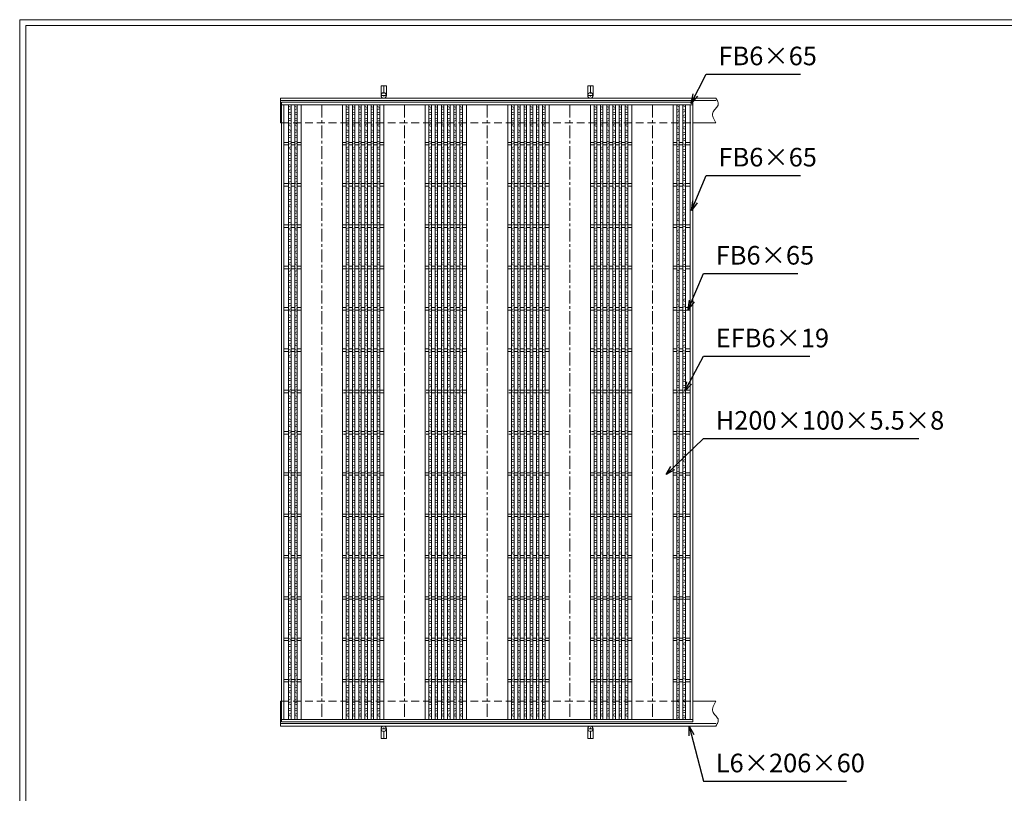
# Model space of a CAD drawing. Units: millimetres. Extents: x -871 to 3279, y -755 to 2182.
# Drawn here: x -871 to 1511, y 309 to 2182 of the extents above; entities that cross this region are included whole.
import ezdxf

# ---------------------------------------------------------------- set-up
doc = ezdxf.new("R2010")
doc.units = ezdxf.units.MM
doc.linetypes.add('CENTER', pattern=[10, 6.25, -1.25, 1.25, -1.25])
doc.linetypes.add('HIDDEN', pattern=[9.525, 6.35, -3.175])
for name, color, linetype, lineweight in [('エンボス', 4, 'Continuous', 5), ('受け枠', 3, 'Continuous', 9), ('寸法線', 2, 'Continuous', 9), ('本体', 7, 'Continuous', 13), ('枠寸法', 31, 'Continuous', 9)]:
    doc.layers.add(name, color=color, linetype=linetype, lineweight=lineweight)
doc.layers.add('外枠', color=7, linetype='Continuous')
doc.dimstyles.new('ISO-25', dxfattribs={"dimscale": 15, "dimtxt": 3, "dimasz": 1.5, "dimexe": 1.5, "dimexo": 2, "dimgap": 0.5, "dimtad": 1, "dimdsep": 46, "dimtxsty": 'Standard', "dimblk": 'OPEN30', "dimcen": 2.5, "dimadec": 0, "dimazin": 0, "dimtfac": 1, "dimtmove": 0, "dimatfit": 0, "dimldrblk": 'OPEN30', "dimfxl": 1, "dimarcsym": 0})

# ---------------------------------------------------------------- blocks, each defined once
blk = doc.blocks.new('_Open30')
at = {"color": 0, "linetype": 'ByBlock', "lineweight": -2}
for p, q in [((-1, 0.27), (0, 0)), ((0, 0), (-1, -0.27)), ((0, 0), (-1, 0))]:
    blk.add_line(p, q, dxfattribs=at)
blk = doc.blocks.new('1')
at = {"layer": '枠寸法', "linetype": 'HIDDEN', "ltscale": 3}
blk.add_line((0, 0), (995, 0), dxfattribs=at)
blk = doc.blocks.new('*U27')
at = {"layer": 'エンボス', "linetype": 'Continuous'}
for p, q in [((-3, 9.9), (3, 8.1)), ((3, 4.6), (-3, 2.9)), ((3, -3.4), (-3, -5.1)), ((-3, -8.1), (3, -9.9))]:
    blk.add_line(p, q, dxfattribs=at)
blk = doc.blocks.new('*U28')
at = {"layer": '本体', "color": 0, "linetype": 'ByBlock', "lineweight": -2}
for p in [(0, 0), (15, 0), (0, -28), (15, -28), (0, -56), (15, -56), (0, -84), (15, -84), (0, -112), (15, -112), (0, -140), (15, -140), (0, -168), (15, -168), (0, -196), (15, -196), (0, -224), (15, -224), (0, -252), (15, -252), (0, -280), (15, -280), (0, -308), (15, -308), (0, -336), (15, -336), (0, -364), (15, -364), (0, -392), (15, -392), (0, -420), (15, -420), (0, -448), (15, -448), (0, -476), (15, -476), (0, -504), (15, -504), (0, -532), (15, -532), (0, -560), (15, -560), (0, -588), (15, -588), (0, -616), (15, -616), (0, -644), (15, -644), (0, -672), (15, -672), (0, -700), (15, -700), (0, -728), (15, -728), (0, -756), (15, -756), (0, -784), (15, -784), (0, -812), (15, -812), (0, -840), (15, -840), (0, -868), (15, -868), (0, -896), (15, -896), (0, -924), (15, -924), (0, -952), (15, -952), (0, -980), (15, -980), (0, -1008), (15, -1008), (0, -1036), (15, -1036), (0, -1064), (15, -1064), (0, -1092), (15, -1092), (0, -1120), (15, -1120), (0, -1148), (15, -1148), (0, -1176), (15, -1176), (0, -1204), (15, -1204), (0, -1232), (15, -1232), (0, -1260), (15, -1260), (0, -1288), (15, -1288), (0, -1316), (15, -1316), (0, -1344), (15, -1344), (0, -1372), (15, -1372), (0, -1400), (15, -1400), (0, -1428), (15, -1428), (0, -1456), (15, -1456)]:
    blk.add_blockref('*U27', p, dxfattribs=at)
blk = doc.blocks.new('*U44')
at = {"layer": 'エンボス', "linetype": 'Continuous'}
for p, q in [((-3, 9.9), (3, 8.1)), ((3, 4.6), (-3, 2.9)), ((3, -3.4), (-3, -5.1)), ((-3, -8.1), (3, -9.9))]:
    blk.add_line(p, q, dxfattribs=at)
blk = doc.blocks.new('*U45')
at = {"layer": '本体', "color": 0, "linetype": 'ByBlock', "lineweight": -2}
for p in [(0, 0), (15, 0), (30, 0), (45, 0), (60, 0), (75, 0), (0, -28), (15, -28), (30, -28), (45, -28), (60, -28), (75, -28), (0, -56), (15, -56), (30, -56), (45, -56), (60, -56), (75, -56), (0, -84), (15, -84), (30, -84), (45, -84), (60, -84), (75, -84), (0, -112), (15, -112), (30, -112), (45, -112), (60, -112), (75, -112), (0, -140), (15, -140), (30, -140), (45, -140), (60, -140), (75, -140), (0, -168), (15, -168), (30, -168), (45, -168), (60, -168), (75, -168), (0, -196), (15, -196), (30, -196), (45, -196), (60, -196), (75, -196), (0, -224), (15, -224), (30, -224), (45, -224), (60, -224), (75, -224), (0, -252), (15, -252), (30, -252), (45, -252), (60, -252), (75, -252), (0, -280), (15, -280), (30, -280), (45, -280), (60, -280), (75, -280), (0, -308), (15, -308), (30, -308), (45, -308), (60, -308), (75, -308), (0, -336), (15, -336), (30, -336), (45, -336), (60, -336), (75, -336), (0, -364), (15, -364), (30, -364), (45, -364), (60, -364), (75, -364), (0, -392), (15, -392), (30, -392), (45, -392), (60, -392), (75, -392), (0, -420), (15, -420), (30, -420), (45, -420), (60, -420), (75, -420), (0, -448), (15, -448), (30, -448), (45, -448), (60, -448), (75, -448), (0, -476), (15, -476), (30, -476), (45, -476), (60, -476), (75, -476), (0, -504), (15, -504), (30, -504), (45, -504), (60, -504), (75, -504), (0, -532), (15, -532), (30, -532), (45, -532), (60, -532), (75, -532), (0, -560), (15, -560), (30, -560), (45, -560), (60, -560), (75, -560), (0, -588), (15, -588), (30, -588), (45, -588), (60, -588), (75, -588), (0, -616), (15, -616), (30, -616), (45, -616), (60, -616), (75, -616), (0, -644), (15, -644), (30, -644), (45, -644), (60, -644), (75, -644), (0, -672), (15, -672), (30, -672), (45, -672), (60, -672), (75, -672), (0, -700), (15, -700), (30, -700), (45, -700), (60, -700), (75, -700), (0, -728), (15, -728), (30, -728), (45, -728), (60, -728), (75, -728), (0, -756), (15, -756), (30, -756), (45, -756), (60, -756), (75, -756), (0, -784), (15, -784), (30, -784), (45, -784), (60, -784), (75, -784), (0, -812), (15, -812), (30, -812), (45, -812), (60, -812), (75, -812), (0, -840), (15, -840), (30, -840), (45, -840), (60, -840), (75, -840), (0, -868), (15, -868), (30, -868), (45, -868), (60, -868), (75, -868), (0, -896), (15, -896), (30, -896), (45, -896), (60, -896), (75, -896), (0, -924), (15, -924), (30, -924), (45, -924), (60, -924), (75, -924), (0, -952), (15, -952), (30, -952), (45, -952), (60, -952), (75, -952), (0, -980), (15, -980), (30, -980), (45, -980), (60, -980), (75, -980), (0, -1008), (15, -1008), (30, -1008), (45, -1008), (60, -1008), (75, -1008), (0, -1036), (15, -1036), (30, -1036), (45, -1036), (60, -1036), (75, -1036), (0, -1064), (15, -1064), (30, -1064), (45, -1064), (60, -1064), (75, -1064), (0, -1092), (15, -1092), (30, -1092), (45, -1092), (60, -1092), (75, -1092), (0, -1120), (15, -1120), (30, -1120), (45, -1120), (60, -1120), (75, -1120), (0, -1148), (15, -1148), (30, -1148), (45, -1148), (60, -1148), (75, -1148), (0, -1176), (15, -1176), (30, -1176), (45, -1176), (60, -1176), (75, -1176), (0, -1204), (15, -1204), (30, -1204), (45, -1204), (60, -1204), (75, -1204), (0, -1232), (15, -1232), (30, -1232), (45, -1232), (60, -1232), (75, -1232), (0, -1260), (15, -1260), (30, -1260), (45, -1260), (60, -1260), (75, -1260), (0, -1288), (15, -1288), (30, -1288), (45, -1288), (60, -1288), (75, -1288), (0, -1316), (15, -1316), (30, -1316), (45, -1316), (60, -1316), (75, -1316), (0, -1344), (15, -1344), (30, -1344), (45, -1344), (60, -1344), (75, -1344), (0, -1372), (15, -1372), (30, -1372), (45, -1372), (60, -1372), (75, -1372), (0, -1400), (15, -1400), (30, -1400), (45, -1400), (60, -1400), (75, -1400), (0, -1428), (15, -1428), (30, -1428), (45, -1428), (60, -1428), (75, -1428), (0, -1456), (15, -1456), (30, -1456), (45, -1456), (60, -1456), (75, -1456)]:
    blk.add_blockref('*U44', p, dxfattribs=at)
blk = doc.blocks.new('*U29')
at = {"layer": '本体', "linetype": 'Continuous'}
for p, q in [((-112.500004, 744.000004), (-112.500004, -744.000004)), ((-12.500004, 744.000004), (-12.500004, -744.000004)), ((-3.000004, 744.000004), (-3.000004, -744.000004)), ((2.999996, 744.000004), (2.999996, -744.000004)), ((11.999996, 744.000004), (11.999996, -744.000004)), ((17.999996, 744.000004), (17.999996, -744.000004)), ((26.999996, 744.000004), (26.999996, -744.000004)), ((32.999996, 744.000004), (32.999996, -744.000004)), ((41.999996, 744.000004), (41.999996, -744.000004)), ((47.999996, 744.000004), (47.999996, -744.000004)), ((56.999996, 744.000004), (56.999996, -744.000004)), ((62.999996, 744.000004), (62.999996, -744.000004)), ((71.999996, 744.000004), (71.999996, -744.000004)), ((77.999996, 744.000004), (77.999996, -744.000004)), ((-3.000004, 653.000004), (-12.500004, 653.000004)), ((-3.000004, 647.000004), (-12.500004, 647.000004)), ((11.999996, 653.000004), (2.999996, 653.000004)), ((11.999996, 647.000004), (2.999996, 647.000004)), ((26.999996, 653.000004), (17.999996, 653.000004)), ((26.999996, 647.000004), (17.999996, 647.000004)), ((41.999996, 653.000004), (32.999996, 653.000004)), ((41.999996, 647.000004), (32.999996, 647.000004)), ((56.999996, 653.000004), (47.999996, 653.000004)), ((56.999996, 647.000004), (47.999996, 647.000004)), ((71.999996, 653.000004), (62.999996, 653.000004)), ((71.999996, 647.000004), (62.999996, 647.000004)), ((87.499996, 653.000004), (77.999996, 653.000004)), ((87.499996, 647.000004), (77.999996, 647.000004)), ((-3.000004, 553.000004), (-12.500004, 553.000004)), ((11.999996, 553.000004), (2.999996, 553.000004)), ((26.999996, 553.000004), (17.999996, 553.000004)), ((41.999996, 553.000004), (32.999996, 553.000004)), ((56.999996, 553.000004), (47.999996, 553.000004)), ((71.999996, 553.000004), (62.999996, 553.000004)), ((87.499996, 553.000004), (77.999996, 553.000004)), ((-3.000004, 547.000004), (-12.500004, 547.000004)), ((11.999996, 547.000004), (2.999996, 547.000004)), ((26.999996, 547.000004), (17.999996, 547.000004)), ((41.999996, 547.000004), (32.999996, 547.000004)), ((56.999996, 547.000004), (47.999996, 547.000004)), ((71.999996, 547.000004), (62.999996, 547.000004)), ((87.499996, 547.000004), (77.999996, 547.000004)), ((-3.000004, 453.000004), (-12.500004, 453.000004)), ((11.999996, 453.000004), (2.999996, 453.000004)), ((26.999996, 453.000004), (17.999996, 453.000004)), ((41.999996, 453.000004), (32.999996, 453.000004)), ((56.999996, 453.000004), (47.999996, 453.000004)), ((71.999996, 453.000004), (62.999996, 453.000004)), ((87.499996, 453.000004), (77.999996, 453.000004)), ((-3.000004, 447.000004), (-12.500004, 447.000004)), ((11.999996, 447.000004), (2.999996, 447.000004)), ((26.999996, 447.000004), (17.999996, 447.000004)), ((41.999996, 447.000004), (32.999996, 447.000004)), ((56.999996, 447.000004), (47.999996, 447.000004)), ((71.999996, 447.000004), (62.999996, 447.000004)), ((87.499996, 447.000004), (77.999996, 447.000004)), ((-3.000004, 353.000004), (-12.500004, 353.000004)), ((-3.000004, 347.000004), (-12.500004, 347.000004)), ((11.999996, 353.000004), (2.999996, 353.000004)), ((11.999996, 347.000004), (2.999996, 347.000004)), ((26.999996, 353.000004), (17.999996, 353.000004)), ((26.999996, 347.000004), (17.999996, 347.000004)), ((41.999996, 353.000004), (32.999996, 353.000004)), ((41.999996, 347.000004), (32.999996, 347.000004)), ((56.999996, 353.000004), (47.999996, 353.000004)), ((56.999996, 347.000004), (47.999996, 347.000004)), ((71.999996, 353.000004), (62.999996, 353.000004)), ((71.999996, 347.000004), (62.999996, 347.000004)), ((87.499996, 353.000004), (77.999996, 353.000004)), ((87.499996, 347.000004), (77.999996, 347.000004)), ((-3.000004, 253.000004), (-12.500004, 253.000004)), ((-3.000004, 247.000004), (-12.500004, 247.000004)), ((11.999996, 253.000004), (2.999996, 253.000004)), ((11.999996, 247.000004), (2.999996, 247.000004)), ((26.999996, 253.000004), (17.999996, 253.000004)), ((26.999996, 247.000004), (17.999996, 247.000004)), ((41.999996, 253.000004), (32.999996, 253.000004)), ((41.999996, 247.000004), (32.999996, 247.000004)), ((56.999996, 253.000004), (47.999996, 253.000004)), ((56.999996, 247.000004), (47.999996, 247.000004)), ((71.999996, 253.000004), (62.999996, 253.000004)), ((71.999996, 247.000004), (62.999996, 247.000004)), ((87.499996, 253.000004), (77.999996, 253.000004)), ((87.499996, 247.000004), (77.999996, 247.000004)), ((-3.000004, 153.000004), (-12.500004, 153.000004)), ((-3.000004, 147.000004), (-12.500004, 147.000004)), ((11.999996, 153.000004), (2.999996, 153.000004)), ((11.999996, 147.000004), (2.999996, 147.000004)), ((26.999996, 153.000004), (17.999996, 153.000004)), ((26.999996, 147.000004), (17.999996, 147.000004)), ((41.999996, 153.000004), (32.999996, 153.000004)), ((41.999996, 147.000004), (32.999996, 147.000004)), ((56.999996, 153.000004), (47.999996, 153.000004)), ((56.999996, 147.000004), (47.999996, 147.000004)), ((71.999996, 153.000004), (62.999996, 153.000004)), ((71.999996, 147.000004), (62.999996, 147.000004)), ((87.499996, 153.000004), (77.999996, 153.000004)), ((87.499996, 147.000004), (77.999996, 147.000004)), ((-3.000004, 53.000004), (-10.000004, 53.000004)), ((11.999996, 53.000004), (2.999996, 53.000004)), ((26.999996, 53.000004), (17.999996, 53.000004)), ((41.999996, 53.000004), (32.999996, 53.000004)), ((56.999996, 53.000004), (47.999996, 53.000004)), ((71.999996, 53.000004), (62.999996, 53.000004)), ((87.499996, 53.000004), (77.999996, 53.000004)), ((-3.000004, 47.000004), (-10.000004, 47.000004)), ((11.999996, 47.000004), (2.999996, 47.000004)), ((26.999996, 47.000004), (17.999996, 47.000004)), ((41.999996, 47.000004), (32.999996, 47.000004)), ((56.999996, 47.000004), (47.999996, 47.000004)), ((71.999996, 47.000004), (62.999996, 47.000004)), ((87.499996, 47.000004), (77.999996, 47.000004)), ((-3.000004, -46.999996), (-10.000004, -46.999996)), ((11.999996, -46.999996), (2.999996, -46.999996)), ((26.999996, -46.999996), (17.999996, -46.999996)), ((41.999996, -46.999996), (32.999996, -46.999996)), ((56.999996, -46.999996), (47.999996, -46.999996)), ((71.999996, -46.999996), (62.999996, -46.999996)), ((87.499996, -46.999996), (77.999996, -46.999996)), ((-3.000004, -52.999996), (-10.000004, -52.999996)), ((11.999996, -52.999996), (2.999996, -52.999996)), ((26.999996, -52.999996), (17.999996, -52.999996)), ((41.999996, -52.999996), (32.999996, -52.999996)), ((56.999996, -52.999996), (47.999996, -52.999996)), ((71.999996, -52.999996), (62.999996, -52.999996)), ((87.499996, -52.999996), (77.999996, -52.999996)), ((-3.000004, -146.999996), (-12.500004, -146.999996)), ((-3.000004, -152.999996), (-12.500004, -152.999996)), ((11.999996, -146.999996), (2.999996, -146.999996)), ((11.999996, -152.999996), (2.999996, -152.999996)), ((26.999996, -146.999996), (17.999996, -146.999996)), ((26.999996, -152.999996), (17.999996, -152.999996)), ((41.999996, -146.999996), (32.999996, -146.999996)), ((41.999996, -152.999996), (32.999996, -152.999996)), ((56.999996, -146.999996), (47.999996, -146.999996)), ((56.999996, -152.999996), (47.999996, -152.999996)), ((71.999996, -146.999996), (62.999996, -146.999996)), ((71.999996, -152.999996), (62.999996, -152.999996)), ((87.499996, -146.999996), (77.999996, -146.999996)), ((87.499996, -152.999996), (77.999996, -152.999996)), ((-3.000004, -246.999996), (-12.500004, -246.999996)), ((-3.000004, -252.999996), (-12.500004, -252.999996)), ((11.999996, -246.999996), (2.999996, -246.999996)), ((11.999996, -252.999996), (2.999996, -252.999996)), ((26.999996, -246.999996), (17.999996, -246.999996)), ((26.999996, -252.999996), (17.999996, -252.999996)), ((41.999996, -246.999996), (32.999996, -246.999996)), ((41.999996, -252.999996), (32.999996, -252.999996)), ((56.999996, -246.999996), (47.999996, -246.999996)), ((56.999996, -252.999996), (47.999996, -252.999996)), ((71.999996, -246.999996), (62.999996, -246.999996)), ((71.999996, -252.999996), (62.999996, -252.999996)), ((87.499996, -246.999996), (77.999996, -246.999996)), ((87.499996, -252.999996), (77.999996, -252.999996)), ((-3.000004, -346.999996), (-12.500004, -346.999996)), ((-3.000004, -352.999996), (-12.500004, -352.999996)), ((11.999996, -346.999996), (2.999996, -346.999996)), ((11.999996, -352.999996), (2.999996, -352.999996)), ((26.999996, -346.999996), (17.999996, -346.999996)), ((26.999996, -352.999996), (17.999996, -352.999996)), ((41.999996, -346.999996), (32.999996, -346.999996)), ((41.999996, -352.999996), (32.999996, -352.999996)), ((56.999996, -346.999996), (47.999996, -346.999996)), ((56.999996, -352.999996), (47.999996, -352.999996)), ((71.999996, -346.999996), (62.999996, -346.999996)), ((71.999996, -352.999996), (62.999996, -352.999996)), ((87.499996, -346.999996), (77.999996, -346.999996)), ((87.499996, -352.999996), (77.999996, -352.999996)), ((-3.000004, -446.999996), (-12.500004, -446.999996)), ((11.999996, -446.999996), (2.999996, -446.999996)), ((26.999996, -446.999996), (17.999996, -446.999996)), ((41.999996, -446.999996), (32.999996, -446.999996)), ((56.999996, -446.999996), (47.999996, -446.999996)), ((71.999996, -446.999996), (62.999996, -446.999996)), ((87.499996, -446.999996), (77.999996, -446.999996)), ((-3.000004, -452.999996), (-12.500004, -452.999996)), ((11.999996, -452.999996), (2.999996, -452.999996)), ((26.999996, -452.999996), (17.999996, -452.999996)), ((41.999996, -452.999996), (32.999996, -452.999996)), ((56.999996, -452.999996), (47.999996, -452.999996)), ((71.999996, -452.999996), (62.999996, -452.999996)), ((87.499996, -452.999996), (77.999996, -452.999996)), ((-3.000004, -546.999996), (-12.500004, -546.999996)), ((11.999996, -546.999996), (2.999996, -546.999996)), ((26.999996, -546.999996), (17.999996, -546.999996)), ((41.999996, -546.999996), (32.999996, -546.999996)), ((56.999996, -546.999996), (47.999996, -546.999996)), ((71.999996, -546.999996), (62.999996, -546.999996)), ((87.499996, -546.999996), (77.999996, -546.999996)), ((-3.000004, -552.999996), (-12.500004, -552.999996)), ((11.999996, -552.999996), (2.999996, -552.999996)), ((26.999996, -552.999996), (17.999996, -552.999996)), ((41.999996, -552.999996), (32.999996, -552.999996)), ((56.999996, -552.999996), (47.999996, -552.999996)), ((71.999996, -552.999996), (62.999996, -552.999996)), ((87.499996, -552.999996), (77.999996, -552.999996)), ((-3.000004, -646.999996), (-12.500004, -646.999996)), ((-3.000004, -652.999996), (-12.500004, -652.999996)), ((11.999996, -646.999996), (2.999996, -646.999996)), ((11.999996, -652.999996), (2.999996, -652.999996)), ((26.999996, -646.999996), (17.999996, -646.999996)), ((26.999996, -652.999996), (17.999996, -652.999996)), ((41.999996, -646.999996), (32.999996, -646.999996)), ((41.999996, -652.999996), (32.999996, -652.999996)), ((56.999996, -646.999996), (47.999996, -646.999996)), ((56.999996, -652.999996), (47.999996, -652.999996)), ((71.999996, -646.999996), (62.999996, -646.999996)), ((71.999996, -652.999996), (62.999996, -652.999996)), ((87.499996, -646.999996), (77.999996, -646.999996)), ((87.499996, -652.999996), (77.999996, -652.999996))]:
    blk.add_line(p, q, dxfattribs=at)
at = {"layer": '本体', "color": 4, "linetype": 'CENTER', "ltscale": 5}
blk.add_line((-62.5, 744.000004), (-62.5, -744.000004), dxfattribs=at)
at = {"layer": '本体'}
blk.add_blockref('*U45', (-0.000004, 729.52646), dxfattribs=at)
blk = doc.blocks.new('*U30')
at = {"layer": '本体', "color": 0, "linetype": 'ByBlock', "lineweight": -2}
for p in [(0, 0), (200, 0), (400, 0), (600, 0)]:
    blk.add_blockref('*U29', p, dxfattribs=at)

msp = doc.modelspace()

# ---------------------------------------------------------------- linework, layer by layer
at = {"layer": 'エンボス', "linetype": 'Continuous'}
for p, q in [((718.267, 1973.459), (724.267, 1971.745)), ((718.267, 1964.459), (724.267, 1962.745)), ((724.267, 1959.173), (718.267, 1957.459)), ((733.267, 1973.459), (739.267, 1971.745)), ((733.267, 1964.459), (739.267, 1962.745)), ((739.267, 1959.173), (733.267, 1957.459)), ((724.267, 1951.181), (718.267, 1949.467)), ((718.267, 1946.467), (724.267, 1944.752)), ((718.267, 1937.467), (724.267, 1935.752)), ((724.267, 1932.181), (718.267, 1930.467)), ((739.267, 1951.181), (733.267, 1949.467)), ((733.267, 1946.467), (739.267, 1944.752)), ((733.267, 1937.467), (739.267, 1935.752)), ((739.267, 1932.181), (733.267, 1930.467)), ((724.267, 1923.181), (718.267, 1921.467)), ((718.267, 1918.467), (724.267, 1916.752)), ((718.267, 1909.467), (724.267, 1907.752)), ((739.267, 1923.181), (733.267, 1921.467)), ((733.267, 1918.467), (739.267, 1916.752)), ((733.267, 1909.467), (739.267, 1907.752)), ((724.267, 1904.181), (718.267, 1902.467)), ((724.267, 1895.181), (718.267, 1893.467)), ((718.267, 1890.467), (724.267, 1888.752)), ((739.267, 1904.181), (733.267, 1902.467)), ((739.267, 1895.181), (733.267, 1893.467)), ((733.267, 1890.467), (739.267, 1888.752)), ((718.267, 1881.467), (724.267, 1879.752)), ((724.267, 1876.181), (718.267, 1874.467)), ((724.267, 1867.967), (718.267, 1866.252)), ((718.267, 1863.252), (724.267, 1861.538)), ((733.267, 1881.467), (739.267, 1879.752)), ((739.267, 1876.181), (733.267, 1874.467)), ((739.267, 1867.967), (733.267, 1866.252)), ((733.267, 1863.252), (739.267, 1861.538)), ((718.267, 1854.252), (724.267, 1852.538)), ((724.267, 1848.967), (718.267, 1847.252)), ((724.267, 1839.967), (718.267, 1838.252)), ((718.267, 1835.252), (724.267, 1833.538)), ((733.267, 1854.252), (739.267, 1852.538)), ((739.267, 1848.967), (733.267, 1847.252)), ((739.267, 1839.967), (733.267, 1838.252)), ((733.267, 1835.252), (739.267, 1833.538)), ((718.267, 1826.252), (724.267, 1824.538)), ((724.267, 1820.967), (718.267, 1819.252)), ((724.267, 1811.967), (718.267, 1810.252)), ((733.267, 1826.252), (739.267, 1824.538)), ((739.267, 1820.967), (733.267, 1819.252)), ((739.267, 1811.967), (733.267, 1810.252)), ((718.267, 1807.252), (724.267, 1805.538)), ((718.267, 1798.252), (724.267, 1796.538)), ((724.267, 1792.967), (718.267, 1791.252)), ((733.267, 1807.252), (739.267, 1805.538)), ((733.267, 1798.252), (739.267, 1796.538)), ((739.267, 1792.967), (733.267, 1791.252)), ((724.267, 1784.752), (718.267, 1783.038)), ((718.267, 1780.038), (724.267, 1778.324)), ((718.267, 1771.038), (724.267, 1769.324)), ((724.267, 1765.752), (718.267, 1764.038)), ((739.267, 1784.752), (733.267, 1783.038)), ((733.267, 1780.038), (739.267, 1778.324)), ((733.267, 1771.038), (739.267, 1769.324)), ((739.267, 1765.752), (733.267, 1764.038)), ((724.267, 1756.752), (718.267, 1755.038)), ((718.267, 1752.038), (724.267, 1750.324)), ((718.267, 1743.038), (724.267, 1741.324)), ((739.267, 1756.752), (733.267, 1755.038)), ((733.267, 1752.038), (739.267, 1750.324)), ((733.267, 1743.038), (739.267, 1741.324)), ((724.267, 1737.752), (718.267, 1736.038)), ((724.267, 1728.752), (718.267, 1727.038)), ((718.267, 1724.038), (724.267, 1722.324)), ((718.267, 1715.038), (724.267, 1713.324)), ((739.267, 1737.752), (733.267, 1736.038)), ((739.267, 1728.752), (733.267, 1727.038)), ((733.267, 1724.038), (739.267, 1722.324)), ((733.267, 1715.038), (739.267, 1713.324)), ((724.267, 1709.752), (718.267, 1708.038)), ((724.267, 1700.752), (718.267, 1699.038)), ((718.267, 1696.038), (724.267, 1694.324)), ((739.267, 1709.752), (733.267, 1708.038)), ((739.267, 1700.752), (733.267, 1699.038)), ((733.267, 1696.038), (739.267, 1694.324)), ((718.267, 1687.038), (724.267, 1685.324)), ((724.267, 1681.752), (718.267, 1680.038)), ((724.267, 1672.752), (718.267, 1671.038)), ((718.267, 1668.038), (724.267, 1666.324)), ((733.267, 1687.038), (739.267, 1685.324)), ((739.267, 1681.752), (733.267, 1680.038)), ((739.267, 1672.752), (733.267, 1671.038)), ((733.267, 1668.038), (739.267, 1666.324)), ((718.267, 1659.038), (724.267, 1657.324)), ((724.267, 1653.752), (718.267, 1652.038)), ((724.267, 1645.538), (718.267, 1643.824)), ((733.267, 1659.038), (739.267, 1657.324)), ((739.267, 1653.752), (733.267, 1652.038)), ((739.267, 1645.538), (733.267, 1643.824)), ((718.267, 1640.824), (724.267, 1639.109)), ((718.267, 1631.824), (724.267, 1630.109)), ((724.267, 1626.538), (718.267, 1624.824)), ((733.267, 1640.824), (739.267, 1639.109)), ((733.267, 1631.824), (739.267, 1630.109)), ((739.267, 1626.538), (733.267, 1624.824)), ((724.267, 1617.538), (718.267, 1615.824)), ((718.267, 1612.824), (724.267, 1611.109)), ((718.267, 1603.824), (724.267, 1602.109)), ((724.267, 1598.538), (718.267, 1596.824)), ((739.267, 1617.538), (733.267, 1615.824)), ((733.267, 1612.824), (739.267, 1611.109)), ((733.267, 1603.824), (739.267, 1602.109)), ((739.267, 1598.538), (733.267, 1596.824)), ((724.267, 1589.538), (718.267, 1587.824)), ((718.267, 1584.824), (724.267, 1583.109)), ((718.267, 1575.824), (724.267, 1574.109)), ((739.267, 1589.538), (733.267, 1587.824)), ((733.267, 1584.824), (739.267, 1583.109)), ((733.267, 1575.824), (739.267, 1574.109)), ((724.267, 1570.538), (718.267, 1568.824)), ((724.267, 1561.538), (718.267, 1559.824)), ((718.267, 1556.824), (724.267, 1555.109)), ((739.267, 1570.538), (733.267, 1568.824)), ((739.267, 1561.538), (733.267, 1559.824)), ((733.267, 1556.824), (739.267, 1555.109)), ((718.267, 1547.824), (724.267, 1546.109)), ((724.267, 1542.538), (718.267, 1540.824)), ((724.267, 1533.538), (718.267, 1531.824)), ((718.267, 1528.824), (724.267, 1527.109)), ((733.267, 1547.824), (739.267, 1546.109)), ((739.267, 1542.538), (733.267, 1540.824)), ((739.267, 1533.538), (733.267, 1531.824)), ((733.267, 1528.824), (739.267, 1527.109)), ((718.267, 1519.824), (724.267, 1518.109)), ((724.267, 1514.538), (718.267, 1512.824)), ((724.267, 1506.324), (718.267, 1504.609)), ((718.267, 1501.609), (724.267, 1499.895)), ((733.267, 1519.824), (739.267, 1518.109)), ((739.267, 1514.538), (733.267, 1512.824)), ((739.267, 1506.324), (733.267, 1504.609)), ((733.267, 1501.609), (739.267, 1499.895)), ((718.267, 1492.609), (724.267, 1490.895)), ((724.267, 1487.324), (718.267, 1485.609)), ((724.267, 1478.324), (718.267, 1476.609)), ((733.267, 1492.609), (739.267, 1490.895)), ((739.267, 1487.324), (733.267, 1485.609)), ((739.267, 1478.324), (733.267, 1476.609)), ((718.267, 1473.609), (724.267, 1471.895)), ((718.267, 1464.609), (724.267, 1462.895)), ((724.267, 1459.324), (718.267, 1457.609)), ((733.267, 1473.609), (739.267, 1471.895)), ((733.267, 1464.609), (739.267, 1462.895)), ((739.267, 1459.324), (733.267, 1457.609)), ((724.267, 1450.324), (718.267, 1448.609)), ((718.267, 1445.609), (724.267, 1443.895)), ((718.267, 1436.609), (724.267, 1434.895)), ((724.267, 1431.324), (718.267, 1429.609)), ((739.267, 1450.324), (733.267, 1448.609)), ((733.267, 1445.609), (739.267, 1443.895)), ((733.267, 1436.609), (739.267, 1434.895)), ((739.267, 1431.324), (733.267, 1429.609)), ((724.267, 1422.324), (718.267, 1420.609)), ((718.267, 1417.609), (724.267, 1415.895)), ((718.267, 1408.609), (724.267, 1406.895)), ((739.267, 1422.324), (733.267, 1420.609)), ((733.267, 1417.609), (739.267, 1415.895)), ((733.267, 1408.609), (739.267, 1406.895)), ((724.267, 1403.324), (718.267, 1401.609)), ((724.267, 1394.324), (718.267, 1392.609)), ((718.267, 1389.609), (724.267, 1387.895)), ((739.267, 1403.324), (733.267, 1401.609)), ((739.267, 1394.324), (733.267, 1392.609)), ((733.267, 1389.609), (739.267, 1387.895)), ((718.267, 1380.609), (724.267, 1378.895)), ((724.267, 1375.324), (718.267, 1373.609)), ((724.267, 1367.109), (718.267, 1365.395)), ((718.267, 1362.395), (724.267, 1360.681)), ((733.267, 1380.609), (739.267, 1378.895)), ((739.267, 1375.324), (733.267, 1373.609)), ((739.267, 1367.109), (733.267, 1365.395)), ((733.267, 1362.395), (739.267, 1360.681)), ((718.267, 1353.395), (724.267, 1351.681)), ((724.267, 1348.109), (718.267, 1346.395)), ((724.267, 1339.109), (718.267, 1337.395)), ((718.267, 1334.395), (724.267, 1332.681)), ((733.267, 1353.395), (739.267, 1351.681)), ((739.267, 1348.109), (733.267, 1346.395)), ((739.267, 1339.109), (733.267, 1337.395)), ((733.267, 1334.395), (739.267, 1332.681)), ((718.267, 1325.395), (724.267, 1323.681)), ((724.267, 1320.109), (718.267, 1318.395)), ((724.267, 1311.109), (718.267, 1309.395)), ((733.267, 1325.395), (739.267, 1323.681)), ((739.267, 1320.109), (733.267, 1318.395)), ((739.267, 1311.109), (733.267, 1309.395)), ((718.267, 1306.395), (724.267, 1304.681)), ((718.267, 1297.395), (724.267, 1295.681)), ((724.267, 1292.109), (718.267, 1290.395)), ((733.267, 1306.395), (739.267, 1304.681)), ((733.267, 1297.395), (739.267, 1295.681)), ((739.267, 1292.109), (733.267, 1290.395)), ((724.267, 1283.895), (718.267, 1282.181)), ((718.267, 1279.181), (724.267, 1277.467)), ((718.267, 1270.181), (724.267, 1268.467)), ((724.267, 1264.895), (718.267, 1263.181)), ((739.267, 1283.895), (733.267, 1282.181)), ((733.267, 1279.181), (739.267, 1277.467)), ((733.267, 1270.181), (739.267, 1268.467)), ((739.267, 1264.895), (733.267, 1263.181)), ((724.267, 1255.895), (718.267, 1254.181)), ((718.267, 1251.181), (724.267, 1249.467)), ((718.267, 1242.181), (724.267, 1240.467)), ((739.267, 1255.895), (733.267, 1254.181)), ((733.267, 1251.181), (739.267, 1249.467)), ((733.267, 1242.181), (739.267, 1240.467)), ((724.267, 1236.895), (718.267, 1235.181)), ((724.267, 1227.895), (718.267, 1226.181)), ((718.267, 1223.181), (724.267, 1221.467)), ((739.267, 1236.895), (733.267, 1235.181)), ((739.267, 1227.895), (733.267, 1226.181)), ((733.267, 1223.181), (739.267, 1221.467)), ((718.267, 1214.181), (724.267, 1212.467)), ((724.267, 1208.895), (718.267, 1207.181)), ((724.267, 1199.895), (718.267, 1198.181)), ((718.267, 1195.181), (724.267, 1193.467)), ((733.267, 1214.181), (739.267, 1212.467)), ((739.267, 1208.895), (733.267, 1207.181)), ((739.267, 1199.895), (733.267, 1198.181)), ((733.267, 1195.181), (739.267, 1193.467)), ((718.267, 1186.181), (724.267, 1184.467)), ((724.267, 1180.895), (718.267, 1179.181)), ((724.267, 1172.681), (718.267, 1170.967)), ((718.267, 1167.967), (724.267, 1166.252)), ((733.267, 1186.181), (739.267, 1184.467)), ((739.267, 1180.895), (733.267, 1179.181)), ((739.267, 1172.681), (733.267, 1170.967)), ((733.267, 1167.967), (739.267, 1166.252)), ((718.267, 1158.967), (724.267, 1157.252)), ((724.267, 1153.681), (718.267, 1151.967)), ((724.267, 1144.681), (718.267, 1142.967)), ((733.267, 1158.967), (739.267, 1157.252)), ((739.267, 1153.681), (733.267, 1151.967)), ((739.267, 1144.681), (733.267, 1142.967)), ((718.267, 1139.967), (724.267, 1138.252)), ((718.267, 1130.967), (724.267, 1129.252)), ((724.267, 1125.681), (718.267, 1123.967)), ((733.267, 1139.967), (739.267, 1138.252)), ((733.267, 1130.967), (739.267, 1129.252)), ((739.267, 1125.681), (733.267, 1123.967)), ((724.267, 1116.681), (718.267, 1114.967)), ((718.267, 1111.967), (724.267, 1110.252)), ((718.267, 1102.967), (724.267, 1101.252)), ((724.267, 1097.681), (718.267, 1095.967)), ((739.267, 1116.681), (733.267, 1114.967)), ((733.267, 1111.967), (739.267, 1110.252)), ((733.267, 1102.967), (739.267, 1101.252)), ((739.267, 1097.681), (733.267, 1095.967)), ((724.267, 1088.963), (718.267, 1087.248)), ((718.267, 1084.248), (724.267, 1082.534)), ((718.267, 1075.248), (724.267, 1073.534)), ((739.267, 1088.963), (733.267, 1087.248)), ((733.267, 1084.248), (739.267, 1082.534)), ((733.267, 1075.248), (739.267, 1073.534)), ((724.267, 1069.963), (718.267, 1068.248)), ((724.267, 1061.748), (718.267, 1060.034)), ((718.267, 1057.034), (724.267, 1055.32)), ((718.267, 1048.034), (724.267, 1046.32)), ((739.267, 1069.963), (733.267, 1068.248)), ((739.267, 1061.748), (733.267, 1060.034)), ((733.267, 1057.034), (739.267, 1055.32)), ((733.267, 1048.034), (739.267, 1046.32)), ((724.267, 1042.748), (718.267, 1041.034)), ((724.267, 1033.748), (718.267, 1032.034)), ((718.267, 1029.034), (724.267, 1027.32)), ((739.267, 1042.748), (733.267, 1041.034)), ((739.267, 1033.748), (733.267, 1032.034)), ((733.267, 1029.034), (739.267, 1027.32)), ((718.267, 1020.034), (724.267, 1018.32)), ((724.267, 1014.748), (718.267, 1013.034)), ((724.267, 1005.748), (718.267, 1004.034)), ((718.267, 1001.034), (724.267, 999.32)), ((733.267, 1020.034), (739.267, 1018.32)), ((739.267, 1014.748), (733.267, 1013.034)), ((739.267, 1005.748), (733.267, 1004.034)), ((733.267, 1001.034), (739.267, 999.32)), ((718.267, 992.034), (724.267, 990.32)), ((724.267, 986.748), (718.267, 985.034)), ((724.267, 978.03), (718.267, 976.316)), ((733.267, 992.034), (739.267, 990.32)), ((739.267, 986.748), (733.267, 985.034)), ((739.267, 978.03), (733.267, 976.316)), ((718.267, 973.316), (724.267, 971.602)), ((718.267, 964.316), (724.267, 962.602)), ((724.267, 959.03), (718.267, 957.316)), ((733.267, 973.316), (739.267, 971.602)), ((733.267, 964.316), (739.267, 962.602)), ((739.267, 959.03), (733.267, 957.316)), ((724.267, 950.816), (718.267, 949.102)), ((718.267, 946.102), (724.267, 944.387)), ((718.267, 937.102), (724.267, 935.387)), ((724.267, 931.816), (718.267, 930.102)), ((739.267, 950.816), (733.267, 949.102)), ((733.267, 946.102), (739.267, 944.387)), ((733.267, 937.102), (739.267, 935.387)), ((739.267, 931.816), (733.267, 930.102)), ((724.267, 922.816), (718.267, 921.102)), ((718.267, 918.102), (724.267, 916.387)), ((718.267, 909.102), (724.267, 907.387)), ((739.267, 922.816), (733.267, 921.102)), ((733.267, 918.102), (739.267, 916.387)), ((733.267, 909.102), (739.267, 907.387)), ((724.267, 903.816), (718.267, 902.102)), ((724.267, 894.816), (718.267, 893.102)), ((718.267, 890.102), (724.267, 888.387)), ((739.267, 903.816), (733.267, 902.102)), ((739.267, 894.816), (733.267, 893.102)), ((733.267, 890.102), (739.267, 888.387)), ((718.267, 881.102), (724.267, 879.387)), ((724.267, 875.816), (718.267, 874.102)), ((724.267, 867.098), (718.267, 865.384)), ((718.267, 862.384), (724.267, 860.669)), ((733.267, 881.102), (739.267, 879.387)), ((739.267, 875.816), (733.267, 874.102)), ((739.267, 867.098), (733.267, 865.384)), ((733.267, 862.384), (739.267, 860.669)), ((718.267, 853.384), (724.267, 851.669)), ((724.267, 848.098), (718.267, 846.384)), ((724.267, 839.884), (718.267, 838.169)), ((718.267, 835.169), (724.267, 833.455)), ((733.267, 853.384), (739.267, 851.669)), ((739.267, 848.098), (733.267, 846.384)), ((739.267, 839.884), (733.267, 838.169)), ((733.267, 835.169), (739.267, 833.455)), ((718.267, 826.169), (724.267, 824.455)), ((724.267, 820.884), (718.267, 819.169)), ((724.267, 811.884), (718.267, 810.169)), ((733.267, 826.169), (739.267, 824.455)), ((739.267, 820.884), (733.267, 819.169)), ((739.267, 811.884), (733.267, 810.169)), ((718.267, 807.169), (724.267, 805.455)), ((718.267, 798.169), (724.267, 796.455)), ((724.267, 792.884), (718.267, 791.169)), ((733.267, 807.169), (739.267, 805.455)), ((733.267, 798.169), (739.267, 796.455)), ((739.267, 792.884), (733.267, 791.169)), ((724.267, 784.166), (718.267, 782.451)), ((718.267, 779.451), (724.267, 777.737)), ((718.267, 770.451), (724.267, 768.737)), ((724.267, 765.166), (718.267, 763.451)), ((739.267, 784.166), (733.267, 782.451)), ((733.267, 779.451), (739.267, 777.737)), ((733.267, 770.451), (739.267, 768.737)), ((739.267, 765.166), (733.267, 763.451)), ((724.267, 756.951), (718.267, 755.237)), ((718.267, 752.237), (724.267, 750.523)), ((718.267, 743.237), (724.267, 741.523)), ((739.267, 756.951), (733.267, 755.237)), ((733.267, 752.237), (739.267, 750.523)), ((733.267, 743.237), (739.267, 741.523)), ((724.267, 737.951), (718.267, 736.237)), ((724.267, 728.951), (718.267, 727.237)), ((718.267, 724.237), (724.267, 722.523)), ((718.267, 715.237), (724.267, 713.523)), ((739.267, 737.951), (733.267, 736.237)), ((739.267, 728.951), (733.267, 727.237)), ((733.267, 724.237), (739.267, 722.523)), ((733.267, 715.237), (739.267, 713.523)), ((724.267, 709.951), (718.267, 708.237)), ((724.267, 700.951), (718.267, 699.237)), ((718.267, 696.237), (724.267, 694.523)), ((739.267, 709.951), (733.267, 708.237)), ((739.267, 700.951), (733.267, 699.237)), ((733.267, 696.237), (739.267, 694.523)), ((718.267, 687.237), (724.267, 685.523)), ((724.267, 681.951), (718.267, 680.237)), ((724.267, 673.737), (718.267, 672.023)), ((718.267, 669.023), (724.267, 667.308)), ((733.267, 687.237), (739.267, 685.523)), ((739.267, 681.951), (733.267, 680.237)), ((739.267, 673.737), (733.267, 672.023)), ((733.267, 669.023), (739.267, 667.308)), ((718.267, 660.023), (724.267, 658.308)), ((724.267, 654.737), (718.267, 653.023)), ((724.267, 645.737), (718.267, 644.023)), ((733.267, 660.023), (739.267, 658.308)), ((739.267, 654.737), (733.267, 653.023)), ((739.267, 645.737), (733.267, 644.023)), ((718.267, 641.023), (724.267, 639.308)), ((718.267, 632.023), (724.267, 630.308)), ((724.267, 626.737), (718.267, 625.023)), ((733.267, 641.023), (739.267, 639.308)), ((733.267, 632.023), (739.267, 630.308)), ((739.267, 626.737), (733.267, 625.023)), ((724.267, 617.737), (718.267, 616.023)), ((718.267, 613.023), (724.267, 611.308)), ((718.267, 605.286), (724.267, 603.572)), ((724.267, 600.001), (718.267, 598.286)), ((739.267, 617.737), (733.267, 616.023)), ((733.267, 613.023), (739.267, 611.308)), ((733.267, 605.286), (739.267, 603.572)), ((739.267, 600.001), (733.267, 598.286)), ((724.267, 591.786), (718.267, 590.072)), ((718.267, 587.072), (724.267, 585.358)), ((718.267, 578.072), (724.267, 576.358)), ((724.267, 572.786), (718.267, 571.072)), ((739.267, 591.786), (733.267, 590.072)), ((733.267, 587.072), (739.267, 585.358)), ((733.267, 578.072), (739.267, 576.358)), ((739.267, 572.786), (733.267, 571.072)), ((724.267, 563.786), (718.267, 562.072)), ((718.267, 559.072), (724.267, 557.358)), ((718.267, 550.072), (724.267, 548.358)), ((739.267, 563.786), (733.267, 562.072)), ((733.267, 559.072), (739.267, 557.358)), ((733.267, 550.072), (739.267, 548.358)), ((724.267, 544.786), (718.267, 543.072)), ((724.267, 535.786), (718.267, 534.072)), ((718.267, 531.072), (724.267, 529.358)), ((739.267, 544.786), (733.267, 543.072)), ((739.267, 535.786), (733.267, 534.072)), ((733.267, 531.072), (739.267, 529.358)), ((718.267, 523.336), (724.267, 521.621)), ((724.267, 518.05), (718.267, 516.336)), ((724.267, 510.171), (718.267, 508.457)), ((718.267, 505.457), (724.267, 503.743)), ((733.267, 523.336), (739.267, 521.621)), ((739.267, 518.05), (733.267, 516.336)), ((739.267, 510.171), (733.267, 508.457)), ((733.267, 505.457), (739.267, 503.743)), ((718.267, 497.721), (724.267, 496.006)), ((724.267, 492.435), (718.267, 490.721)), ((733.267, 497.721), (739.267, 496.006)), ((739.267, 492.435), (733.267, 490.721))]:
    msp.add_line(p, q, dxfattribs=at)
at = {"layer": '受け枠', "ltscale": 3}
for p, q in [((2.767, 2021.752), (2.767, 1998.252)), ((15.767, 2021.752), (2.767, 2021.752)), ((15.767, 2021.752), (15.767, 1998.252)), ((515.767, 2021.752), (502.767, 2021.752)), ((502.767, 2021.752), (502.767, 1998.252)), ((515.767, 2021.752), (515.767, 1998.252)), ((2.767, 441.752), (2.767, 465.252)), ((15.767, 441.752), (15.767, 465.252)), ((502.767, 441.752), (502.767, 465.252)), ((515.767, 441.752), (515.767, 465.252)), ((15.767, 441.752), (2.767, 441.752)), ((515.767, 441.752), (502.767, 441.752))]:
    msp.add_line(p, q, dxfattribs=at)
at = {"layer": '受け枠', "linetype": 'CENTER', "ltscale": 3}
for p, q in [((9.267, 2021.752), (9.267, 1991.752)), ((509.267, 2021.752), (509.267, 1991.752)), ((15.767, 1998.252), (2.767, 1998.252)), ((515.767, 1998.252), (502.767, 1998.252)), ((15.767, 465.252), (2.767, 465.252)), ((9.267, 441.752), (9.267, 471.752)), ((515.767, 465.252), (502.767, 465.252)), ((509.267, 441.752), (509.267, 471.752))]:
    msp.add_line(p, q, dxfattribs=at)
at = {"layer": '受け枠'}
for p, q in [((-240.733, 1991.752), (812.639, 1991.752)), ((-240.733, 1991.752), (-240.733, 1931.752)), ((-240.733, 1985.752), (812.639, 1985.752)), ((-240.733, 1931.752), (-238.233, 1931.752)), ((756.767, 1931.752), (812.639, 1931.752)), ((-240.733, 471.752), (-240.733, 531.752)), ((-240.733, 531.752), (-238.233, 531.752)), ((756.767, 531.752), (812.639, 531.752)), ((-240.733, 477.752), (812.639, 477.752)), ((-240.733, 471.752), (812.639, 471.752))]:
    msp.add_line(p, q, dxfattribs=at)
for points in [[(812.639, 1991.752), (814.069, 1989.552), (815.428, 1987.354), (816.642, 1985.161), (817.64, 1982.974), (818.349, 1980.797), (818.697, 1978.63), (818.613, 1976.477), (818.024, 1974.339), (816.894, 1972.216), (815.337, 1970.089), (813.499, 1967.939), (811.531, 1965.745), (809.582, 1963.486), (807.798, 1961.14), (806.331, 1958.688), (805.328, 1956.109), (804.9, 1953.389), (805.01, 1950.538), (805.579, 1947.577), (806.531, 1944.523), (807.789, 1941.395), (809.278, 1938.212), (810.92, 1934.991), (812.639, 1931.752)], [(812.639, 471.752), (814.069, 473.952), (815.428, 476.15), (816.642, 478.344), (817.64, 480.53), (818.349, 482.708), (818.697, 484.875), (818.613, 487.028), (818.024, 489.165), (816.894, 491.289), (815.337, 493.415), (813.499, 495.565), (811.531, 497.76), (809.582, 500.019), (807.798, 502.364), (806.331, 504.816), (805.328, 507.395), (804.9, 510.116), (805.01, 512.966), (805.579, 515.928), (806.531, 518.982), (807.789, 522.109), (809.278, 525.293), (810.92, 528.513), (812.639, 531.752)]]:
    msp.add_lwpolyline(points, dxfattribs=at)
at = {"layer": '受け枠', "ltscale": 3}
for centre in [(9.267, 1998.252), (509.267, 1998.252), (9.267, 465.252), (509.267, 465.252)]:
    msp.add_circle(centre, 6.5, dxfattribs=at)
at = {"layer": '外枠', "lineweight": 9, "ltscale": 80}
for p in [(3279.43, 2181.63), (-871.259, -754.521)]:
    msp.add_line(p, (-871.259, 2181.63), dxfattribs=at)
at = {"layer": '外枠', "lineweight": 9, "ltscale": 100}
for q in [(3265.455, 2167.656), (-856.38, -739.641)]:
    msp.add_line((-856.38, 2167.656), q, dxfattribs=at)
at = {"layer": '本体', "linetype": 'Continuous'}
for p, q in [((-238.233, 1981.752), (-238.233, 481.752)), ((756.767, 1981.752), (-238.233, 1981.752)), ((756.767, 1981.752), (756.767, 481.752)), ((756.767, 1975.752), (-238.233, 1975.752)), ((-232.233, 1975.752), (-232.233, 487.752)), ((-220.733, 1975.752), (-220.733, 487.752)), ((-214.733, 1975.752), (-214.733, 487.752)), ((-205.733, 1975.752), (-205.733, 487.752)), ((-199.733, 1975.752), (-199.733, 487.752)), ((609.267, 1975.752), (609.267, 487.752)), ((709.267, 1975.752), (709.267, 487.752)), ((718.267, 1975.752), (718.267, 487.752)), ((724.267, 1975.752), (724.267, 487.752)), ((733.267, 1975.752), (733.267, 487.752)), ((739.267, 1975.752), (739.267, 487.752)), ((750.767, 1975.752), (750.767, 487.752)), ((-220.733, 1884.752), (-232.233, 1884.752)), ((-205.733, 1884.752), (-214.733, 1884.752)), ((-190.733, 1884.752), (-199.733, 1884.752)), ((718.267, 1884.752), (709.267, 1884.752)), ((733.267, 1884.752), (724.267, 1884.752)), ((750.767, 1884.752), (739.267, 1884.752)), ((-220.733, 1878.752), (-232.233, 1878.752)), ((-205.733, 1878.752), (-214.733, 1878.752)), ((-190.733, 1878.752), (-199.733, 1878.752)), ((718.267, 1878.752), (709.267, 1878.752)), ((733.267, 1878.752), (724.267, 1878.752)), ((750.767, 1878.752), (739.267, 1878.752)), ((-220.733, 1784.752), (-232.233, 1784.752)), ((-220.733, 1778.752), (-232.233, 1778.752)), ((-205.733, 1784.752), (-214.733, 1784.752)), ((-205.733, 1778.752), (-214.733, 1778.752)), ((-190.733, 1784.752), (-199.733, 1784.752)), ((-190.733, 1778.752), (-199.733, 1778.752)), ((718.267, 1784.752), (709.267, 1784.752)), ((718.267, 1778.752), (709.267, 1778.752)), ((733.267, 1784.752), (724.267, 1784.752)), ((733.267, 1778.752), (724.267, 1778.752)), ((750.767, 1784.752), (739.267, 1784.752)), ((750.767, 1778.752), (739.267, 1778.752)), ((-220.733, 1684.752), (-232.233, 1684.752)), ((-220.733, 1678.752), (-232.233, 1678.752)), ((-205.733, 1684.752), (-214.733, 1684.752)), ((-205.733, 1678.752), (-214.733, 1678.752)), ((-190.733, 1684.752), (-199.733, 1684.752)), ((-190.733, 1678.752), (-199.733, 1678.752)), ((718.267, 1684.752), (709.267, 1684.752)), ((718.267, 1678.752), (709.267, 1678.752)), ((733.267, 1684.752), (724.267, 1684.752)), ((733.267, 1678.752), (724.267, 1678.752)), ((750.767, 1684.752), (739.267, 1684.752)), ((750.767, 1678.752), (739.267, 1678.752)), ((-220.733, 1584.752), (-232.233, 1584.752)), ((-220.733, 1578.752), (-232.233, 1578.752)), ((-205.733, 1584.752), (-214.733, 1584.752)), ((-205.733, 1578.752), (-214.733, 1578.752)), ((-190.733, 1584.752), (-199.733, 1584.752)), ((-190.733, 1578.752), (-199.733, 1578.752)), ((718.267, 1584.752), (709.267, 1584.752)), ((718.267, 1578.752), (709.267, 1578.752)), ((733.267, 1584.752), (724.267, 1584.752)), ((733.267, 1578.752), (724.267, 1578.752)), ((750.767, 1584.752), (739.267, 1584.752)), ((750.767, 1578.752), (739.267, 1578.752)), ((-220.733, 1484.752), (-232.233, 1484.752)), ((-220.733, 1478.752), (-232.233, 1478.752)), ((-205.733, 1484.752), (-214.733, 1484.752)), ((-205.733, 1478.752), (-214.733, 1478.752)), ((-190.733, 1484.752), (-199.733, 1484.752)), ((-190.733, 1478.752), (-199.733, 1478.752)), ((718.267, 1484.752), (709.267, 1484.752)), ((718.267, 1478.752), (709.267, 1478.752)), ((733.267, 1484.752), (724.267, 1484.752)), ((733.267, 1478.752), (724.267, 1478.752)), ((750.767, 1484.752), (739.267, 1484.752)), ((750.767, 1478.752), (739.267, 1478.752)), ((-220.733, 1384.752), (-232.233, 1384.752)), ((-205.733, 1384.752), (-214.733, 1384.752)), ((-190.733, 1384.752), (-199.733, 1384.752)), ((718.267, 1384.752), (709.267, 1384.752)), ((733.267, 1384.752), (724.267, 1384.752)), ((750.767, 1384.752), (739.267, 1384.752)), ((-220.733, 1378.752), (-232.233, 1378.752)), ((-205.733, 1378.752), (-214.733, 1378.752)), ((-190.733, 1378.752), (-199.733, 1378.752)), ((718.267, 1378.752), (709.267, 1378.752)), ((733.267, 1378.752), (724.267, 1378.752)), ((750.767, 1378.752), (739.267, 1378.752)), ((-220.733, 1284.752), (-232.233, 1284.752)), ((-220.733, 1278.752), (-232.233, 1278.752)), ((-205.733, 1284.752), (-214.733, 1284.752)), ((-205.733, 1278.752), (-214.733, 1278.752)), ((-190.733, 1284.752), (-199.733, 1284.752)), ((-190.733, 1278.752), (-199.733, 1278.752)), ((718.267, 1284.752), (709.267, 1284.752)), ((718.267, 1278.752), (709.267, 1278.752)), ((733.267, 1284.752), (724.267, 1284.752)), ((733.267, 1278.752), (724.267, 1278.752)), ((750.767, 1284.752), (739.267, 1284.752)), ((750.767, 1278.752), (739.267, 1278.752)), ((-220.733, 1184.752), (-232.233, 1184.752)), ((-220.733, 1178.752), (-232.233, 1178.752)), ((-205.733, 1184.752), (-214.733, 1184.752)), ((-205.733, 1178.752), (-214.733, 1178.752)), ((-190.733, 1184.752), (-199.733, 1184.752)), ((-190.733, 1178.752), (-199.733, 1178.752)), ((718.267, 1184.752), (709.267, 1184.752)), ((718.267, 1178.752), (709.267, 1178.752)), ((733.267, 1184.752), (724.267, 1184.752)), ((733.267, 1178.752), (724.267, 1178.752)), ((750.767, 1184.752), (739.267, 1184.752)), ((750.767, 1178.752), (739.267, 1178.752)), ((-220.733, 1084.752), (-232.233, 1084.752)), ((-220.733, 1078.752), (-232.233, 1078.752)), ((-205.733, 1084.752), (-214.733, 1084.752)), ((-205.733, 1078.752), (-214.733, 1078.752)), ((-190.733, 1084.752), (-199.733, 1084.752)), ((-190.733, 1078.752), (-199.733, 1078.752)), ((718.267, 1084.752), (709.267, 1084.752)), ((718.267, 1078.752), (709.267, 1078.752)), ((733.267, 1084.752), (724.267, 1084.752)), ((733.267, 1078.752), (724.267, 1078.752)), ((750.767, 1084.752), (739.267, 1084.752)), ((750.767, 1078.752), (739.267, 1078.752)), ((-220.733, 984.752), (-232.233, 984.752)), ((-220.733, 978.752), (-232.233, 978.752)), ((-205.733, 984.752), (-214.733, 984.752)), ((-205.733, 978.752), (-214.733, 978.752)), ((-190.733, 984.752), (-199.733, 984.752)), ((-190.733, 978.752), (-199.733, 978.752)), ((718.267, 984.752), (709.267, 984.752)), ((718.267, 978.752), (709.267, 978.752)), ((733.267, 984.752), (724.267, 984.752)), ((733.267, 978.752), (724.267, 978.752)), ((750.767, 984.752), (739.267, 984.752)), ((750.767, 978.752), (739.267, 978.752)), ((-220.733, 884.752), (-232.233, 884.752)), ((-205.733, 884.752), (-214.733, 884.752)), ((-190.733, 884.752), (-199.733, 884.752)), ((718.267, 884.752), (709.267, 884.752)), ((733.267, 884.752), (724.267, 884.752)), ((750.767, 884.752), (739.267, 884.752)), ((-220.733, 878.752), (-232.233, 878.752)), ((-205.733, 878.752), (-214.733, 878.752)), ((-190.733, 878.752), (-199.733, 878.752)), ((718.267, 878.752), (709.267, 878.752)), ((733.267, 878.752), (724.267, 878.752)), ((750.767, 878.752), (739.267, 878.752)), ((-220.733, 784.752), (-232.233, 784.752)), ((-220.733, 778.752), (-232.233, 778.752)), ((-205.733, 784.752), (-214.733, 784.752)), ((-205.733, 778.752), (-214.733, 778.752)), ((-190.733, 784.752), (-199.733, 784.752)), ((-190.733, 778.752), (-199.733, 778.752)), ((718.267, 784.752), (709.267, 784.752)), ((718.267, 778.752), (709.267, 778.752)), ((733.267, 784.752), (724.267, 784.752)), ((733.267, 778.752), (724.267, 778.752)), ((750.767, 784.752), (739.267, 784.752)), ((750.767, 778.752), (739.267, 778.752)), ((-220.733, 684.752), (-232.233, 684.752)), ((-220.733, 678.752), (-232.233, 678.752)), ((-205.733, 684.752), (-214.733, 684.752)), ((-205.733, 678.752), (-214.733, 678.752)), ((-190.733, 684.752), (-199.733, 684.752)), ((-190.733, 678.752), (-199.733, 678.752)), ((718.267, 684.752), (709.267, 684.752)), ((718.267, 678.752), (709.267, 678.752)), ((733.267, 684.752), (724.267, 684.752)), ((733.267, 678.752), (724.267, 678.752)), ((750.767, 684.752), (739.267, 684.752)), ((750.767, 678.752), (739.267, 678.752)), ((-220.733, 584.752), (-232.233, 584.752)), ((-220.733, 578.752), (-232.233, 578.752)), ((-205.733, 584.752), (-214.733, 584.752)), ((-205.733, 578.752), (-214.733, 578.752)), ((-190.733, 584.752), (-199.733, 584.752)), ((-190.733, 578.752), (-199.733, 578.752)), ((718.267, 584.752), (709.267, 584.752)), ((718.267, 578.752), (709.267, 578.752)), ((733.267, 584.752), (724.267, 584.752)), ((733.267, 578.752), (724.267, 578.752)), ((750.767, 584.752), (739.267, 584.752)), ((750.767, 578.752), (739.267, 578.752)), ((756.767, 487.752), (-238.233, 487.752)), ((756.767, 481.752), (-238.233, 481.752))]:
    msp.add_line(p, q, dxfattribs=at)
at = {"layer": '本体', "color": 4, "linetype": 'CENTER', "ltscale": 5}
msp.add_line((659.267, 1975.752), (659.267, 487.752), dxfattribs=at)

# ---------------------------------------------------------------- block references
at = {"layer": '寸法線', "ltscale": 3}
for p in [(-238.233, 1931.752), (-238.233, 531.752)]:
    msp.add_blockref('1', p, dxfattribs=at)
at = {"layer": '本体'}
for name, p in [('*U28', (-217.733, 1961.554)), ('*U30', (-78.233, 1231.752))]:
    msp.add_blockref(name, p, dxfattribs=at)

# ---------------------------------------------------------------- texts
at = {"layer": '寸法線', "insert": (819.326, 2057.286), "char_height": 45, "attachment_point": 7}
msp.add_mtext('FB6×65', dxfattribs=at)
at = {"layer": '寸法線', "linetype": 'Continuous', "char_height": 45, "attachment_point": 7}
for s, insert in [('FB6×65', (819.328, 1812.28)), ('FB6×65', (812.666, 1574.82)), ('EFB6×19', (812.666, 1374.508)), ('H200×100×5.5×8', (812.666, 1175.273))]:
    msp.add_mtext(s, dxfattribs=dict(at, insert=insert))
at = {"layer": '枠寸法', "linetype": 'Continuous', "insert": (812.668, 345.943), "char_height": 45, "attachment_point": 7}
msp.add_mtext('L6×206×60', dxfattribs=at)

# ---------------------------------------------------------------- leaders
at = {"layer": '寸法線', "annotation_type": 0, "has_hookline": 1, "hookline_direction": 0, "text_width": 198.274}
msp.add_leader([(752.775, 1979.097), (789.326, 2049.786), (811.826, 2049.786)], dimstyle='ISO-25', override={"dimgap": 0.5, "dimtad": 1}, dxfattribs=at)
at = {"layer": '寸法線', "linetype": 'Continuous', "annotation_type": 0, "has_hookline": 1, "hookline_direction": 0}
for points, text_width in [([(753.651, 1719.845), (789.328, 1804.78), (811.828, 1804.78)], 198.274), ([(745.868, 1479.95), (782.666, 1567.32), (805.166, 1567.32)], 198.274), ([(737.669, 1282.724), (782.666, 1367.008), (805.166, 1367.008)], 227.056), ([(692.214, 1080.402), (782.666, 1167.773), (805.166, 1167.773)], 491.345)]:
    msp.add_leader(points, dimstyle='ISO-25', override={"dimgap": 0.5, "dimtad": 1}, dxfattribs=dict(at, text_width=text_width))
at = {"layer": '枠寸法', "linetype": 'Continuous', "annotation_type": 0, "has_hookline": 1, "hookline_direction": 0, "text_width": 316.371}
msp.add_leader([(748.188, 471.752), (782.668, 338.443), (805.168, 338.443)], dimstyle='ISO-25', override={"dimgap": 0.5, "dimtad": 1}, dxfattribs=at)

doc.saveas('drawing.dxf')
